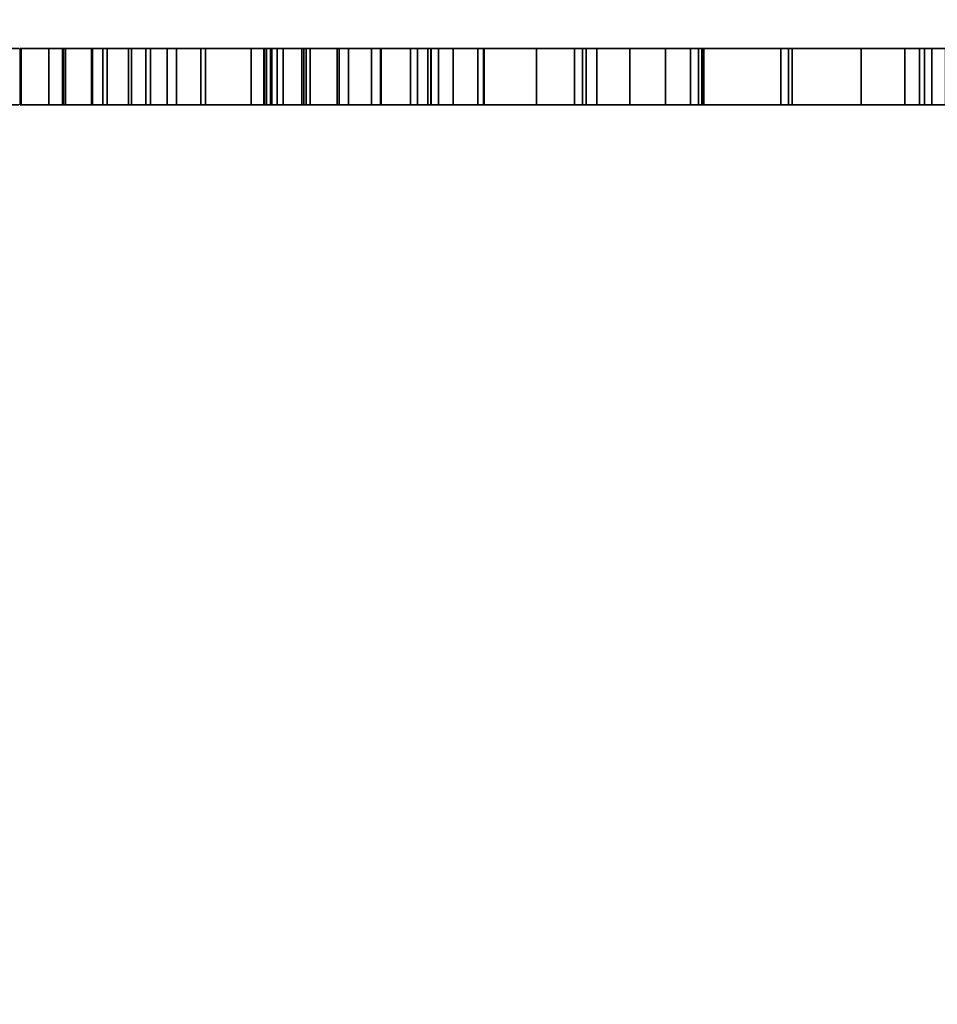
# Model space of a CAD drawing. Units: millimetres. Extents: x -1 to 780, y -845 to 712.
# Drawn here: x 637 to 647, y -77 to -66 of the extents above; entities that cross this region are included whole.
import ezdxf

# ---------------------------------------------------------------- set-up
doc = ezdxf.new("R2010")
doc.units = ezdxf.units.MM
doc.layers.add('200-EquipDoors-2D', color=7, linetype='Continuous', true_color=0x848484)
doc.layers.add('200-EquipSteel-3D', color=9, linetype='Continuous')

# ---------------------------------------------------------------- blocks, each defined once
blk = doc.blocks.new('Door Right - Single-426769-_3D_')
at = {"layer": '200-EquipSteel-3D', "transparency": 33554588}
mesh = blk.add_polyface(dxfattribs=at)
corners = [(636.112, -49.618, 850.981), (636.112, -49.618, 841.237), (633.661, -49.618, 841.237), (633.661, -49.618, 850.981), (636.53, -49.618, 837.733), (636.841, -49.618, 837.378), (634.968, -49.618, 835.79), (634.257, -49.618, 836.757), (636.154, -49.618, 838.593), (636.297, -49.618, 838.143), (633.812, -49.618, 837.872), (633.661, -49.618, 839.062), (633.661, -49.618, 840.581), (636.105, -49.618, 839.062), (636.105, -49.618, 840.581), (628.835, -49.618, 838.644), (630.115, -49.618, 836.489), (628.957, -49.618, 836.027), (628.265, -49.618, 838.436), (631.893, -49.618, 838.207), (631.116, -49.618, 837.232), (629.734, -49.618, 839.445), (630.006, -49.618, 839.988), (629.336, -49.618, 838.987), (632.394, -49.618, 839.349), (630.134, -49.618, 840.581), (632.587, -49.618, 840.581), (632.271, -49.618, 842.393), (632.574, -49.618, 841.237), (630.044, -49.618, 841.237), (629.886, -49.618, 841.798), (631.706, -49.618, 843.445), (629.598, -49.618, 842.305), (629.927, -49.618, 845.013), (630.91, -49.618, 844.335), (629.198, -49.618, 842.728), (628.708, -49.618, 843.043), (633.984, -49.618, 1060.712), (633.876, -49.618, 1060.667), (633.643, -49.618, 1060.667), (633.534, -49.618, 1060.712), (633.759, -49.618, 1060.652), (634.077, -49.618, 1060.784), (634.209, -49.618, 1061.102), (634.194, -49.618, 1060.986), (633.324, -49.618, 1060.986), (633.309, -49.618, 1061.102), (633.441, -49.618, 1060.784), (634.149, -49.618, 1060.877), (633.369, -49.618, 1060.877), (634.209, -49.618, 1071.264), (633.309, -49.618, 1071.264), (634.062, -49.618, 1072.358), (633.185, -49.618, 1072.109), (632.848, -49.618, 1072.893), (633.637, -49.618, 1073.378), (632.963, -49.618, 1074.252), (632.32, -49.618, 1073.565), (631.637, -49.618, 1074.078), (632.086, -49.618, 1074.923), (630.845, -49.618, 1074.399), (629.152, -49.618, 1074.39), (628.364, -49.618, 1074.061), (628.875, -49.618, 1075.343), (629.97, -49.618, 1075.488), (629.998, -49.618, 1074.505), (631.065, -49.618, 1075.345), (637.662, -49.618, 1067.22), (636.863, -49.618, 1067.1), (637.651, -49.618, 1068.901), (636.852, -49.618, 1069.022), (638.064, -49.618, 1070.531)]
mesh.append_faces([[corners[k] for k in face] for face in [(0, 1, 2, 3)]])
mesh.append_faces([[corners[k] for k in face] for face in [(13, 12, 14), (39, 38, 41)]], dxfattribs={"vtx0": -1})
mesh.append_faces([[corners[k] for k in face] for face in [(19, 22, 24), (37, 40, 42), (45, 44, 49), (67, 68, 69)]], dxfattribs={"vtx0": -1, "vtx1": -1})
mesh.append_faces([[corners[k] for k in face] for face in [(15, 16, 17, 18), (16, 15, 23), (47, 48, 42, 40), (49, 44, 48, 47), (52, 53, 54, 55), (55, 54, 57), (70, 71, 69, 68)]], dxfattribs={"vtx0": -1, "vtx2": -1})
mesh.append_faces([[corners[k] for k in face] for face in [(8, 9, 10, 11), (9, 4, 7, 10), (11, 12, 13, 8), (19, 20, 21, 22), (20, 16, 23, 21), (31, 27, 30, 32), (33, 34, 35, 36), (34, 31, 32, 35), (37, 38, 39, 40), (43, 44, 45, 46), (50, 43, 46, 51), (52, 50, 51, 53), (56, 55, 57, 58), (59, 56, 58, 60), (61, 62, 63, 64), (60, 65, 66, 59), (64, 66, 65, 61)]], dxfattribs={"vtx1": -1, "vtx3": -1})
mesh.append_faces([[corners[k] for k in face] for face in [(25, 26, 24, 22)]], dxfattribs={"vtx2": -1})
mesh.append_faces([[corners[k] for k in face] for face in [(4, 5, 6, 7), (27, 28, 29, 30)]], dxfattribs={"vtx3": -1})
mesh = blk.add_polyface(dxfattribs=at)
corners = [(641.415, -49.618, 843.247), (640.528, -49.618, 845.611), (641.7, -49.618, 845.766), (641.976, -49.618, 843.316), (644.504, -49.618, 845.766), (644.446, -49.618, 843.316), (640.887, -49.618, 843.044), (639.436, -49.618, 845.159), (637.779, -49.618, 843.502), (640.053, -49.618, 842.293), (639.796, -49.618, 841.789), (637.326, -49.618, 842.409), (639.67, -49.618, 841.237), (637.172, -49.618, 841.237), (640.424, -49.618, 842.72), (638.498, -49.618, 844.439), (642.631, -49.618, 838.488), (643.308, -49.618, 835.873), (642.047, -49.618, 835.706), (642.04, -49.618, 838.417), (640.785, -49.618, 835.873), (641.449, -49.618, 838.488), (639.609, -49.618, 836.36), (640.893, -49.618, 838.698), (638.6, -49.618, 837.134), (640.402, -49.618, 839.035), (637.825, -49.618, 838.144), (640.006, -49.618, 839.479), (639.581, -49.618, 840.581), (639.727, -49.618, 840.004), (637.338, -49.618, 839.32), (637.172, -49.618, 840.581), (643.372, -49.618, 1060.728), (643.263, -49.618, 1060.682), (643.145, -49.618, 1060.667), (643.466, -49.618, 1060.8), (643.372, -49.618, 1061.512), (643.145, -49.618, 1061.573), (643.263, -49.618, 1061.558), (643.451, -49.618, 1075.301), (643.497, -49.618, 1075.192), (643.059, -49.618, 1075.528), (643.379, -49.618, 1075.395), (643.059, -49.618, 1074.621), (643.451, -49.618, 1074.847), (643.379, -49.618, 1074.754), (643.285, -49.618, 1074.681), (643.512, -49.618, 1075.074), (643.176, -49.618, 1075.512), (643.285, -49.618, 1075.467), (643.176, -49.618, 1074.636), (643.598, -49.618, 1061.12), (641.301, -49.618, 1061.208), (641.535, -49.618, 1062.055), (639.654, -49.618, 1062.199), (640.097, -49.618, 1062.927), (638.312, -49.618, 1063.574), (637.361, -49.618, 1065.244), (638.926, -49.618, 1064.134), (638.097, -49.618, 1065.596), (636.863, -49.618, 1067.1), (637.662, -49.618, 1067.22), (639.586, -49.618, 1073.956), (641.454, -49.618, 1074.117), (640.029, -49.618, 1073.226), (638.259, -49.618, 1072.565), (641.221, -49.618, 1074.965), (638.064, -49.618, 1070.531), (636.852, -49.618, 1069.022), (637.328, -49.618, 1070.884), (638.874, -49.618, 1072.004)]
mesh.append_faces([[corners[k] for k in face] for face in [(36, 37, 38)]], dxfattribs={"vtx0": -1})
mesh.append_faces([[corners[k] for k in face] for face in [(58, 57, 59), (70, 65, 64)]], dxfattribs={"vtx0": -1, "vtx1": -1})
mesh.append_faces([[corners[k] for k in face] for face in [(51, 34, 37)]], dxfattribs={"vtx0": -1, "vtx1": -1, "vtx2": -1})
mesh.append_faces([[corners[k] for k in face] for face in [(0, 1, 2, 3), (4, 5, 3, 2), (1, 0, 6, 7), (8, 9, 10, 11), (7, 6, 14, 15), (15, 14, 9, 8), (16, 17, 18, 19), (20, 21, 19, 18), (21, 20, 22, 23), (52, 53, 37, 34), (54, 55, 53, 52), (55, 54, 56), (60, 61, 59, 57), (62, 63, 64, 65), (63, 62, 66), (67, 68, 69)]], dxfattribs={"vtx0": -1, "vtx2": -1})
mesh.append_faces([[corners[k] for k in face] for face in [(41, 40, 47, 43)]], dxfattribs={"vtx0": -1, "vtx2": -1, "vtx3": -1})
mesh.append_faces([[corners[k] for k in face] for face in [(43, 44, 45, 46)]], dxfattribs={"vtx0": -1, "vtx3": -1})
mesh.append_faces([[corners[k] for k in face] for face in [(28, 29, 30, 31), (50, 43, 46)]], dxfattribs={"vtx1": -1})
mesh.append_faces([[corners[k] for k in face] for face in [(39, 40, 41, 42)]], dxfattribs={"vtx1": -1, "vtx2": -1})
mesh.append_faces([[corners[k] for k in face] for face in [(22, 24, 25, 23), (24, 26, 27, 25), (29, 27, 26, 30), (56, 57, 58, 55), (66, 41, 43, 63), (69, 65, 70, 67)]], dxfattribs={"vtx1": -1, "vtx3": -1})
mesh.append_faces([[corners[k] for k in face] for face in [(12, 13, 11, 10), (32, 33, 34, 35)]], dxfattribs={"vtx2": -1})
mesh.append_faces([[corners[k] for k in face] for face in [(41, 48, 49, 42)]], dxfattribs={"vtx3": -1})
mesh = blk.add_polyface(dxfattribs=at)
corners = [(643.145, -50.248, 1060.667), (641.301, -50.248, 1061.208), (639.654, -50.248, 1062.199), (638.312, -50.248, 1063.574), (637.361, -50.248, 1065.244), (636.863, -50.248, 1067.1), (636.852, -50.248, 1069.022), (637.328, -50.248, 1070.884), (638.259, -50.248, 1072.565), (639.586, -50.248, 1073.956), (641.221, -50.248, 1074.965), (643.059, -50.248, 1075.528), (643.059, -49.618, 1075.528), (641.221, -49.618, 1074.965), (639.586, -49.618, 1073.956), (638.259, -49.618, 1072.565), (637.328, -49.618, 1070.884), (636.852, -49.618, 1069.022), (636.863, -49.618, 1067.1), (637.361, -49.618, 1065.244), (638.312, -49.618, 1063.574), (639.654, -49.618, 1062.199), (641.301, -49.618, 1061.208), (643.145, -49.618, 1060.667)]
mesh.append_faces([[corners[k] for k in face] for face in [(12, 13, 10, 11)]], dxfattribs={"vtx1": -1})
mesh.append_faces([[corners[k] for k in face] for face in [(13, 14, 9, 10), (15, 16, 7, 8), (14, 15, 8, 9), (16, 17, 6, 7), (5, 6, 17, 18), (18, 19, 4, 5), (19, 20, 3, 4), (21, 22, 1, 2), (20, 21, 2, 3)]], dxfattribs={"vtx1": -1, "vtx3": -1})
mesh.append_faces([[corners[k] for k in face] for face in [(22, 23, 0, 1)]], dxfattribs={"vtx3": -1})
mesh = blk.add_polyface(dxfattribs=at)
corners = [(637.172, -50.248, 841.237), (637.326, -50.248, 842.409), (637.779, -50.248, 843.502), (638.498, -50.248, 844.439), (639.436, -50.248, 845.159), (640.528, -50.248, 845.611), (641.7, -50.248, 845.766), (641.7, -49.618, 845.766), (640.528, -49.618, 845.611), (639.436, -49.618, 845.159), (638.498, -49.618, 844.439), (637.779, -49.618, 843.502), (637.326, -49.618, 842.409), (637.172, -49.618, 841.237)]
mesh.append_faces([[corners[k] for k in face] for face in [(7, 8, 5, 6)]], dxfattribs={"vtx1": -1})
mesh.append_faces([[corners[k] for k in face] for face in [(8, 9, 4, 5), (3, 4, 9, 10), (11, 12, 1, 2), (2, 3, 10, 11)]], dxfattribs={"vtx1": -1, "vtx3": -1})
mesh.append_faces([[corners[k] for k in face] for face in [(12, 13, 0, 1)]], dxfattribs={"vtx3": -1})
mesh = blk.add_polyface(dxfattribs=at)
corners = [(637.172, -50.248, 841.237), (637.172, -49.618, 841.237), (639.67, -49.618, 841.237), (639.67, -50.248, 841.237)]
mesh.append_faces([[corners[k] for k in face] for face in [(0, 1, 2, 3)]])
mesh = blk.add_polyface(dxfattribs=at)
corners = [(639.581, -50.248, 840.581), (639.581, -49.618, 840.581), (637.172, -49.618, 840.581), (637.172, -50.248, 840.581)]
mesh.append_faces([[corners[k] for k in face] for face in [(0, 1, 2, 3)]])
mesh = blk.add_polyface(dxfattribs=at)
corners = [(646.921, -50.248, 840.581), (646.755, -50.248, 839.32), (646.268, -50.248, 838.144), (645.494, -50.248, 837.134), (644.484, -50.248, 836.36), (643.308, -50.248, 835.873), (642.047, -50.248, 835.706), (640.785, -50.248, 835.873), (639.609, -50.248, 836.36), (638.6, -50.248, 837.134), (637.825, -50.248, 838.144), (637.338, -50.248, 839.32), (637.172, -50.248, 840.581), (637.172, -49.618, 840.581), (637.338, -49.618, 839.32), (637.825, -49.618, 838.144), (638.6, -49.618, 837.134), (639.609, -49.618, 836.36), (640.785, -49.618, 835.873), (642.047, -49.618, 835.706), (643.308, -49.618, 835.873), (644.484, -49.618, 836.36), (645.494, -49.618, 837.134), (646.268, -49.618, 838.144), (646.755, -49.618, 839.32), (646.921, -49.618, 840.581)]
mesh.append_faces([[corners[k] for k in face] for face in [(13, 14, 11, 12)]], dxfattribs={"vtx1": -1})
mesh.append_faces([[corners[k] for k in face] for face in [(14, 15, 10, 11), (16, 17, 8, 9), (15, 16, 9, 10), (17, 18, 7, 8), (6, 7, 18, 19), (20, 21, 4, 5), (21, 22, 3, 4), (23, 24, 1, 2), (22, 23, 2, 3), (19, 20, 5, 6)]], dxfattribs={"vtx1": -1, "vtx3": -1})
mesh.append_faces([[corners[k] for k in face] for face in [(24, 25, 0, 1)]], dxfattribs={"vtx3": -1})
mesh = blk.add_polyface(dxfattribs=at)
corners = [(643.059, -50.248, 1074.621), (641.454, -50.248, 1074.117), (640.029, -50.248, 1073.226), (638.874, -50.248, 1072.004), (638.064, -50.248, 1070.531), (637.651, -50.248, 1068.901), (637.662, -50.248, 1067.22), (638.097, -50.248, 1065.596), (638.926, -50.248, 1064.134), (640.097, -50.248, 1062.927), (641.535, -50.248, 1062.055), (643.145, -50.248, 1061.573), (643.145, -49.618, 1061.573), (641.535, -49.618, 1062.055), (640.097, -49.618, 1062.927), (638.926, -49.618, 1064.134), (638.097, -49.618, 1065.596), (637.662, -49.618, 1067.22), (637.651, -49.618, 1068.901), (638.064, -49.618, 1070.531), (638.874, -49.618, 1072.004), (640.029, -49.618, 1073.226), (641.454, -49.618, 1074.117), (643.059, -49.618, 1074.621)]
mesh.append_faces([[corners[k] for k in face] for face in [(0, 1, 22, 23)]], dxfattribs={"vtx1": -1})
mesh.append_faces([[corners[k] for k in face] for face in [(9, 10, 13, 14), (6, 7, 16, 17), (7, 8, 15, 16), (8, 9, 14, 15), (5, 6, 17, 18), (3, 4, 19, 20), (4, 5, 18, 19), (1, 2, 21, 22), (2, 3, 20, 21)]], dxfattribs={"vtx1": -1, "vtx3": -1})
mesh.append_faces([[corners[k] for k in face] for face in [(10, 11, 12, 13)]], dxfattribs={"vtx3": -1})
mesh = blk.add_polyface(dxfattribs=at)
corners = [(639.581, -50.248, 840.581), (639.727, -50.248, 840.004), (640.006, -50.248, 839.479), (640.402, -50.248, 839.035), (640.893, -50.248, 838.698), (641.449, -50.248, 838.488), (642.04, -50.248, 838.417), (642.631, -50.248, 838.488), (643.188, -50.248, 838.698), (643.678, -50.248, 839.035), (644.075, -50.248, 839.479), (644.354, -50.248, 840.004), (644.5, -50.248, 840.581), (644.5, -49.618, 840.581), (644.354, -49.618, 840.004), (644.075, -49.618, 839.479), (643.678, -49.618, 839.035), (643.188, -49.618, 838.698), (642.631, -49.618, 838.488), (642.04, -49.618, 838.417), (641.449, -49.618, 838.488), (640.893, -49.618, 838.698), (640.402, -49.618, 839.035), (640.006, -49.618, 839.479), (639.727, -49.618, 840.004), (639.581, -49.618, 840.581)]
mesh.append_faces([[corners[k] for k in face] for face in [(0, 1, 24, 25)]], dxfattribs={"vtx1": -1})
mesh.append_faces([[corners[k] for k in face] for face in [(10, 11, 14, 15), (7, 8, 17, 18), (8, 9, 16, 17), (9, 10, 15, 16), (18, 19, 6, 7), (3, 4, 21, 22), (4, 5, 20, 21), (1, 2, 23, 24), (2, 3, 22, 23), (19, 20, 5, 6)]], dxfattribs={"vtx1": -1, "vtx3": -1})
mesh.append_faces([[corners[k] for k in face] for face in [(11, 12, 13, 14)]], dxfattribs={"vtx3": -1})
mesh = blk.add_polyface(dxfattribs=at)
corners = [(641.976, -50.248, 843.316), (641.415, -50.248, 843.247), (640.887, -50.248, 843.044), (640.424, -50.248, 842.72), (640.053, -50.248, 842.293), (639.796, -50.248, 841.789), (639.67, -50.248, 841.237), (639.67, -49.618, 841.237), (639.796, -49.618, 841.789), (640.053, -49.618, 842.293), (640.424, -49.618, 842.72), (640.887, -49.618, 843.044), (641.415, -49.618, 843.247), (641.976, -49.618, 843.316)]
mesh.append_faces([[corners[k] for k in face] for face in [(0, 1, 12, 13)]], dxfattribs={"vtx1": -1})
mesh.append_faces([[corners[k] for k in face] for face in [(4, 5, 8, 9), (9, 10, 3, 4), (1, 2, 11, 12), (10, 11, 2, 3)]], dxfattribs={"vtx1": -1, "vtx3": -1})
mesh.append_faces([[corners[k] for k in face] for face in [(5, 6, 7, 8)]], dxfattribs={"vtx3": -1})
mesh = blk.add_polyface(dxfattribs=at)
corners = [(644.504, -50.248, 845.766), (644.504, -49.618, 845.766), (641.7, -49.618, 845.766), (641.7, -50.248, 845.766)]
mesh.append_faces([[corners[k] for k in face] for face in [(0, 1, 2, 3)]])
mesh = blk.add_polyface(dxfattribs=at)
corners = [(641.976, -50.248, 843.316), (641.976, -49.618, 843.316), (644.446, -49.618, 843.316), (644.446, -50.248, 843.316)]
mesh.append_faces([[corners[k] for k in face] for face in [(0, 1, 2, 3)]])
mesh = blk.add_polyface(dxfattribs=at)
corners = [(646.921, -49.618, 841.237), (644.446, -49.618, 841.237), (644.446, -49.618, 843.316), (644.504, -49.618, 845.766), (644.504, -49.618, 850.97), (646.921, -49.618, 850.97), (648.453, -49.618, 850.981), (650.906, -49.618, 850.981), (650.899, -49.618, 841.237), (648.453, -49.618, 841.237), (644.075, -49.618, 839.479), (646.268, -49.618, 838.144), (645.494, -49.618, 837.134), (643.678, -49.618, 839.035), (644.484, -49.618, 836.36), (643.188, -49.618, 838.698), (643.308, -49.618, 835.873), (642.631, -49.618, 838.488), (644.5, -49.618, 840.581), (646.921, -49.618, 840.581), (646.755, -49.618, 839.32), (644.354, -49.618, 840.004), (648.453, -49.618, 839.062), (648.453, -49.618, 840.581), (650.899, -49.618, 840.581), (650.899, -49.618, 839.062), (643.145, -49.618, 1060.667), (643.598, -49.618, 1061.12), (643.583, -49.618, 1061.003), (643.538, -49.618, 1060.894), (643.145, -49.618, 1061.573), (643.372, -49.618, 1061.512), (643.466, -49.618, 1061.44), (643.538, -49.618, 1061.347), (643.583, -49.618, 1061.237), (643.466, -49.618, 1060.8), (643.497, -49.618, 1074.957), (643.451, -49.618, 1074.847), (643.059, -49.618, 1074.621), (643.512, -49.618, 1075.074), (645.366, -49.618, 1061.573), (646.977, -49.618, 1062.055), (647.211, -49.618, 1061.208), (645.366, -49.618, 1060.667), (648.858, -49.618, 1062.199), (648.414, -49.618, 1062.927), (649.585, -49.618, 1064.134), (650.2, -49.618, 1063.574), (650.253, -49.618, 1072.565), (649.638, -49.618, 1072.004), (648.483, -49.618, 1073.226), (647.057, -49.618, 1074.117), (648.926, -49.618, 1073.956), (647.291, -49.618, 1074.965), (645.453, -49.618, 1074.621), (645.453, -49.618, 1075.528), (645, -49.618, 1075.074), (645.015, -49.618, 1075.192), (645.249, -49.618, 1060.682), (645.14, -49.618, 1060.728), (645.046, -49.618, 1060.8), (645.046, -49.618, 1061.44), (645.14, -49.618, 1061.512), (645.249, -49.618, 1061.558), (644.929, -49.618, 1061.237), (644.974, -49.618, 1061.347), (644.974, -49.618, 1060.894), (644.929, -49.618, 1061.003), (644.913, -49.618, 1061.12), (645.226, -49.618, 1074.681), (645.133, -49.618, 1074.754), (645.336, -49.618, 1074.636), (645.226, -49.618, 1075.467), (645.336, -49.618, 1075.512), (645.133, -49.618, 1075.395), (645.06, -49.618, 1074.847), (645.015, -49.618, 1074.957), (645.06, -49.618, 1075.301)]
mesh.append_faces([[corners[k] for k in face] for face in [(6, 7, 8, 9)]])
mesh.append_faces([[corners[k] for k in face] for face in [(40, 61, 62, 63)]], dxfattribs={"vtx0": -1})
mesh.append_faces([[corners[k] for k in face] for face in [(52, 51, 53), (75, 54, 70)]], dxfattribs={"vtx0": -1, "vtx1": -1})
mesh.append_faces([[corners[k] for k in face] for face in [(55, 54, 56, 57)]], dxfattribs={"vtx0": -1, "vtx1": -1, "vtx3": -1})
mesh.append_faces([[corners[k] for k in face] for face in [(10, 11, 12, 13), (13, 12, 14, 15), (15, 14, 16, 17), (21, 20, 11, 10), (26, 29, 35), (48, 49, 50), (54, 55, 53, 51)]], dxfattribs={"vtx0": -1, "vtx2": -1})
mesh.append_faces([[corners[k] for k in face] for face in [(26, 27, 28, 29), (30, 31, 32, 33), (40, 64, 65, 61), (43, 66, 67, 68), (54, 75, 76, 56)]], dxfattribs={"vtx0": -1, "vtx3": -1})
mesh.append_faces([[corners[k] for k in face] for face in [(69, 70, 54, 71)]], dxfattribs={"vtx1": -1})
mesh.append_faces([[corners[k] for k in face] for face in [(34, 27, 30, 33), (36, 37, 38, 39), (60, 66, 43), (77, 74, 55, 57)]], dxfattribs={"vtx1": -1, "vtx2": -1})
mesh.append_faces([[corners[k] for k in face] for face in [(68, 64, 40, 43)]], dxfattribs={"vtx1": -1, "vtx2": -1, "vtx3": -1})
mesh.append_faces([[corners[k] for k in face] for face in [(40, 41, 42, 43), (44, 42, 41, 45), (45, 46, 47, 44), (50, 51, 52, 48)]], dxfattribs={"vtx1": -1, "vtx3": -1})
mesh.append_faces([[corners[k] for k in face] for face in [(18, 19, 20, 21), (72, 73, 55, 74)]], dxfattribs={"vtx2": -1})
mesh.append_faces([[corners[k] for k in face] for face in [(0, 1, 2, 3)]], dxfattribs={"vtx2": -1, "vtx3": -1})
mesh.append_faces([[corners[k] for k in face] for face in [(3, 4, 5, 0), (22, 23, 24, 25), (43, 58, 59, 60)]], dxfattribs={"vtx3": -1})
mesh = blk.add_polyface(dxfattribs=at)
corners = [(644.446, -50.248, 841.237), (644.446, -49.618, 841.237), (646.921, -49.618, 841.237), (646.921, -50.248, 841.237)]
mesh.append_faces([[corners[k] for k in face] for face in [(0, 1, 2, 3)]])
mesh = blk.add_polyface(dxfattribs=at)
corners = [(646.921, -50.248, 840.581), (646.921, -49.618, 840.581), (644.5, -49.618, 840.581), (644.5, -50.248, 840.581)]
mesh.append_faces([[corners[k] for k in face] for face in [(0, 1, 2, 3)]])
mesh = blk.add_polyface(dxfattribs=at)
corners = [(646.921, -50.248, 850.97), (646.921, -49.618, 850.97), (644.504, -49.618, 850.97), (644.504, -50.248, 850.97)]
mesh.append_faces([[corners[k] for k in face] for face in [(0, 1, 2, 3)]])
mesh = blk.add_polyface(dxfattribs=at)
corners = [(644.504, -50.248, 850.97), (644.504, -49.618, 850.97), (644.504, -49.618, 845.766), (644.504, -50.248, 845.766)]
mesh.append_faces([[corners[k] for k in face] for face in [(0, 1, 2, 3)]])
mesh = blk.add_polyface(dxfattribs=at)
corners = [(645.366, -50.248, 1061.573), (646.977, -50.248, 1062.055), (648.414, -50.248, 1062.927), (649.585, -50.248, 1064.134), (650.415, -50.248, 1065.596), (650.849, -50.248, 1067.22), (650.861, -50.248, 1068.901), (650.448, -50.248, 1070.531), (649.638, -50.248, 1072.004), (648.483, -50.248, 1073.226), (647.057, -50.248, 1074.117), (645.453, -50.248, 1074.621), (645.453, -49.618, 1074.621), (647.057, -49.618, 1074.117), (648.483, -49.618, 1073.226), (649.638, -49.618, 1072.004), (650.448, -49.618, 1070.531), (650.861, -49.618, 1068.901), (650.849, -49.618, 1067.22), (650.415, -49.618, 1065.596), (649.585, -49.618, 1064.134), (648.414, -49.618, 1062.927), (646.977, -49.618, 1062.055), (645.366, -49.618, 1061.573)]
mesh.append_faces([[corners[k] for k in face] for face in [(0, 1, 22, 23)]], dxfattribs={"vtx1": -1})
mesh.append_faces([[corners[k] for k in face] for face in [(9, 10, 13, 14), (6, 7, 16, 17), (7, 8, 15, 16), (8, 9, 14, 15), (5, 6, 17, 18), (3, 4, 19, 20), (4, 5, 18, 19), (1, 2, 21, 22), (2, 3, 20, 21)]], dxfattribs={"vtx1": -1, "vtx3": -1})
mesh.append_faces([[corners[k] for k in face] for face in [(10, 11, 12, 13)]], dxfattribs={"vtx3": -1})
mesh = blk.add_polyface(dxfattribs=at)
corners = [(645.453, -50.248, 1075.528), (647.291, -50.248, 1074.965), (648.926, -50.248, 1073.956), (650.253, -50.248, 1072.565), (651.184, -50.248, 1070.884), (651.66, -50.248, 1069.022), (651.649, -50.248, 1067.1), (651.151, -50.248, 1065.244), (650.2, -50.248, 1063.574), (648.858, -50.248, 1062.199), (647.211, -50.248, 1061.208), (645.366, -50.248, 1060.667), (645.366, -49.618, 1060.667), (647.211, -49.618, 1061.208), (648.858, -49.618, 1062.199), (650.2, -49.618, 1063.574), (651.151, -49.618, 1065.244), (651.649, -49.618, 1067.1), (651.66, -49.618, 1069.022), (651.184, -49.618, 1070.884), (650.253, -49.618, 1072.565), (648.926, -49.618, 1073.956), (647.291, -49.618, 1074.965), (645.453, -49.618, 1075.528)]
mesh.append_faces([[corners[k] for k in face] for face in [(12, 13, 10, 11)]], dxfattribs={"vtx1": -1})
mesh.append_faces([[corners[k] for k in face] for face in [(13, 14, 9, 10), (15, 16, 7, 8), (14, 15, 8, 9), (16, 17, 6, 7), (5, 6, 17, 18), (18, 19, 4, 5), (19, 20, 3, 4), (21, 22, 1, 2), (20, 21, 2, 3)]], dxfattribs={"vtx1": -1, "vtx3": -1})
mesh.append_faces([[corners[k] for k in face] for face in [(22, 23, 0, 1)]], dxfattribs={"vtx3": -1})
mesh = blk.add_polyface(dxfattribs=at)
corners = [(646.921, -50.248, 841.237), (646.921, -49.618, 841.237), (646.921, -49.618, 850.97), (646.921, -50.248, 850.97)]
mesh.append_faces([[corners[k] for k in face] for face in [(0, 1, 2, 3)]])
mesh = blk.add_polyface(dxfattribs=at)
corners = [(633.661, -50.248, 850.981), (633.661, -50.248, 841.237), (636.112, -50.248, 841.237), (636.112, -50.248, 850.981), (639.581, -50.248, 840.581), (637.172, -50.248, 840.581), (637.338, -50.248, 839.32), (639.727, -50.248, 840.004), (633.812, -50.248, 837.872), (634.257, -50.248, 836.757), (636.297, -50.248, 838.143), (636.154, -50.248, 838.593), (633.661, -50.248, 839.062), (636.105, -50.248, 839.062), (633.661, -50.248, 840.581), (636.105, -50.248, 840.581), (634.968, -50.248, 835.79), (636.53, -50.248, 837.733), (636.841, -50.248, 837.378), (631.116, -50.248, 837.232), (631.893, -50.248, 838.207), (629.734, -50.248, 839.445), (629.336, -50.248, 838.987), (630.006, -50.248, 839.988), (632.394, -50.248, 839.349), (630.134, -50.248, 840.581), (632.587, -50.248, 840.581), (631.706, -50.248, 843.445), (629.598, -50.248, 842.305), (629.886, -50.248, 841.798), (632.271, -50.248, 842.393), (630.044, -50.248, 841.237), (632.574, -50.248, 841.237), (630.91, -50.248, 844.335), (629.927, -50.248, 845.013), (629.198, -50.248, 842.728), (634.209, -50.248, 1061.102), (633.309, -50.248, 1061.102), (633.324, -50.248, 1060.986), (634.194, -50.248, 1060.986), (633.984, -50.248, 1060.712), (633.534, -50.248, 1060.712), (633.643, -50.248, 1060.667), (633.876, -50.248, 1060.667), (633.759, -50.248, 1060.652), (634.077, -50.248, 1060.784), (633.441, -50.248, 1060.784), (634.149, -50.248, 1060.877), (633.369, -50.248, 1060.877), (634.209, -50.248, 1071.264), (633.309, -50.248, 1071.264), (631.065, -50.248, 1075.345), (629.97, -50.248, 1075.488), (629.998, -50.248, 1074.505), (630.845, -50.248, 1074.399), (632.848, -50.248, 1072.893), (633.185, -50.248, 1072.109), (634.062, -50.248, 1072.358), (633.637, -50.248, 1073.378), (632.086, -50.248, 1074.923), (631.637, -50.248, 1074.078), (632.963, -50.248, 1074.252), (632.32, -50.248, 1073.565), (638.926, -50.248, 1064.134), (638.097, -50.248, 1065.596), (637.361, -50.248, 1065.244), (638.312, -50.248, 1063.574), (637.662, -50.248, 1067.22), (636.863, -50.248, 1067.1), (637.651, -50.248, 1068.901), (638.064, -50.248, 1070.531), (636.852, -50.248, 1069.022), (637.328, -50.248, 1070.884), (638.874, -50.248, 1072.004), (638.259, -50.248, 1072.565)]
mesh.append_faces([[corners[k] for k in face] for face in [(0, 1, 2, 3)]])
mesh.append_faces([[corners[k] for k in face] for face in [(43, 42, 44)]], dxfattribs={"vtx0": -1})
mesh.append_faces([[corners[k] for k in face] for face in [(71, 70, 72)]], dxfattribs={"vtx0": -1, "vtx1": -1})
mesh.append_faces([[corners[k] for k in face] for face in [(27, 28, 29, 30), (28, 27, 33), (36, 37, 38, 39), (40, 41, 42, 43), (41, 40, 45, 46), (47, 48, 46, 45), (48, 47, 39, 38), (37, 36, 49, 50), (50, 49, 57, 56), (68, 67, 69), (73, 74, 72, 70)]], dxfattribs={"vtx0": -1, "vtx2": -1})
mesh.append_faces([[corners[k] for k in face] for face in [(14, 12, 13, 15), (18, 17, 16), (25, 23, 24, 26)]], dxfattribs={"vtx1": -1})
mesh.append_faces([[corners[k] for k in face] for face in [(8, 9, 10, 11), (12, 8, 11, 13), (9, 16, 17, 10), (19, 20, 21, 22), (23, 21, 20, 24), (33, 34, 35, 28), (51, 52, 53, 54), (55, 56, 57, 58), (59, 51, 54, 60), (61, 59, 60, 62), (58, 61, 62, 55), (63, 64, 65, 66), (64, 67, 68, 65), (69, 70, 71, 68)]], dxfattribs={"vtx1": -1, "vtx3": -1})
mesh.append_faces([[corners[k] for k in face] for face in [(4, 5, 6, 7), (31, 32, 30, 29)]], dxfattribs={"vtx2": -1})
mesh = blk.add_polyface(dxfattribs=at)
corners = [(637.326, -50.248, 842.409), (637.172, -50.248, 841.237), (639.67, -50.248, 841.237), (639.796, -50.248, 841.789), (637.779, -50.248, 843.502), (640.053, -50.248, 842.293), (638.498, -50.248, 844.439), (640.424, -50.248, 842.72), (640.887, -50.248, 843.044), (640.528, -50.248, 845.611), (639.436, -50.248, 845.159), (641.7, -50.248, 845.766), (641.415, -50.248, 843.247), (641.976, -50.248, 843.316), (644.504, -50.248, 845.766), (644.446, -50.248, 843.316), (640.006, -50.248, 839.479), (637.825, -50.248, 838.144), (638.6, -50.248, 837.134), (640.402, -50.248, 839.035), (639.609, -50.248, 836.36), (640.893, -50.248, 838.698), (642.04, -50.248, 838.417), (641.449, -50.248, 838.488), (640.785, -50.248, 835.873), (642.047, -50.248, 835.706), (639.727, -50.248, 840.004), (637.338, -50.248, 839.32), (642.631, -50.248, 838.488), (643.308, -50.248, 835.873), (643.188, -50.248, 838.698), (643.145, -50.248, 1061.573), (641.535, -50.248, 1062.055), (641.301, -50.248, 1061.208), (643.145, -50.248, 1060.667), (639.654, -50.248, 1062.199), (640.097, -50.248, 1062.927), (638.926, -50.248, 1064.134), (638.312, -50.248, 1063.574), (638.259, -50.248, 1072.565), (638.874, -50.248, 1072.004), (640.029, -50.248, 1073.226), (641.454, -50.248, 1074.117), (639.586, -50.248, 1073.956), (641.221, -50.248, 1074.965), (643.059, -50.248, 1074.621), (643.059, -50.248, 1075.528), (643.512, -50.248, 1075.074), (643.497, -50.248, 1075.192), (643.263, -50.248, 1060.682), (643.372, -50.248, 1060.728), (643.466, -50.248, 1060.8), (643.466, -50.248, 1061.44), (643.372, -50.248, 1061.512), (643.263, -50.248, 1061.558), (643.583, -50.248, 1061.237), (643.538, -50.248, 1061.347), (643.538, -50.248, 1060.894), (643.583, -50.248, 1061.003), (643.598, -50.248, 1061.12), (643.285, -50.248, 1074.681), (643.379, -50.248, 1074.754), (643.176, -50.248, 1074.636), (643.285, -50.248, 1075.467), (643.176, -50.248, 1075.512), (643.379, -50.248, 1075.395), (643.451, -50.248, 1074.847), (643.497, -50.248, 1074.957), (643.451, -50.248, 1075.301)]
mesh.append_faces([[corners[k] for k in face] for face in [(31, 52, 53, 54)]], dxfattribs={"vtx0": -1})
mesh.append_faces([[corners[k] for k in face] for face in [(12, 9, 8), (43, 42, 44), (57, 34, 51)]], dxfattribs={"vtx0": -1, "vtx1": -1})
mesh.append_faces([[corners[k] for k in face] for face in [(46, 45, 47, 48)]], dxfattribs={"vtx0": -1, "vtx1": -1, "vtx3": -1})
mesh.append_faces([[corners[k] for k in face] for face in [(8, 9, 10, 7), (7, 10, 6), (16, 17, 18, 19), (19, 18, 20, 21), (26, 27, 17, 16), (28, 25, 29, 30), (25, 28, 22), (39, 40, 41), (45, 46, 44, 42), (45, 61, 66)]], dxfattribs={"vtx0": -1, "vtx2": -1})
mesh.append_faces([[corners[k] for k in face] for face in [(31, 55, 56, 52), (34, 57, 58, 59), (45, 66, 67, 47)]], dxfattribs={"vtx0": -1, "vtx3": -1})
mesh.append_faces([[corners[k] for k in face] for face in [(60, 61, 45, 62)]], dxfattribs={"vtx1": -1})
mesh.append_faces([[corners[k] for k in face] for face in [(68, 65, 46, 48)]], dxfattribs={"vtx1": -1, "vtx2": -1})
mesh.append_faces([[corners[k] for k in face] for face in [(59, 55, 31, 34)]], dxfattribs={"vtx1": -1, "vtx2": -1, "vtx3": -1})
mesh.append_faces([[corners[k] for k in face] for face in [(4, 0, 3, 5), (6, 4, 5, 7), (11, 9, 12, 13), (14, 11, 13, 15), (22, 23, 24, 25), (20, 24, 23, 21), (31, 32, 33, 34), (35, 33, 32, 36), (36, 37, 38, 35), (41, 42, 43, 39)]], dxfattribs={"vtx1": -1, "vtx3": -1})
mesh.append_faces([[corners[k] for k in face] for face in [(63, 64, 46, 65)]], dxfattribs={"vtx2": -1})
mesh.append_faces([[corners[k] for k in face] for face in [(0, 1, 2, 3), (34, 49, 50, 51)]], dxfattribs={"vtx3": -1})
mesh = blk.add_polyface(dxfattribs=at)
corners = [(644.446, -50.248, 843.316), (644.446, -50.248, 841.237), (646.921, -50.248, 841.237), (644.504, -50.248, 845.766), (646.921, -50.248, 850.97), (644.504, -50.248, 850.97), (648.453, -50.248, 850.981), (648.453, -50.248, 841.237), (650.899, -50.248, 841.237), (650.906, -50.248, 850.981), (643.678, -50.248, 839.035), (644.484, -50.248, 836.36), (645.494, -50.248, 837.134), (644.075, -50.248, 839.479), (643.188, -50.248, 838.698), (643.308, -50.248, 835.873), (646.268, -50.248, 838.144), (644.354, -50.248, 840.004), (644.5, -50.248, 840.581), (646.755, -50.248, 839.32), (646.921, -50.248, 840.581), (648.605, -50.248, 837.872), (649.051, -50.248, 836.757), (651.091, -50.248, 838.144), (650.948, -50.248, 838.593), (648.453, -50.248, 839.062), (650.899, -50.248, 839.062), (650.899, -50.248, 840.581), (648.453, -50.248, 840.581), (649.762, -50.248, 835.79), (651.323, -50.248, 837.733), (645.366, -50.248, 1060.667), (644.913, -50.248, 1061.12), (644.929, -50.248, 1061.003), (644.974, -50.248, 1060.894), (645.366, -50.248, 1061.573), (645.14, -50.248, 1061.512), (645.046, -50.248, 1061.44), (644.974, -50.248, 1061.347), (644.929, -50.248, 1061.237), (645.14, -50.248, 1060.728), (645.249, -50.248, 1060.682), (645.046, -50.248, 1060.8), (645.249, -50.248, 1061.558), (645.015, -50.248, 1074.957), (645.06, -50.248, 1074.847), (645.453, -50.248, 1074.621), (645, -50.248, 1075.074), (645.453, -50.248, 1075.528), (645.133, -50.248, 1075.395), (645.06, -50.248, 1075.301), (645.015, -50.248, 1075.192), (645.133, -50.248, 1074.754), (645.226, -50.248, 1074.681), (645.336, -50.248, 1075.512), (645.226, -50.248, 1075.467), (645.336, -50.248, 1074.636), (647.211, -50.248, 1061.208), (646.977, -50.248, 1062.055), (648.858, -50.248, 1062.199), (648.414, -50.248, 1062.927), (650.2, -50.248, 1063.574), (651.151, -50.248, 1065.244), (649.585, -50.248, 1064.134), (648.926, -50.248, 1073.956), (647.057, -50.248, 1074.117), (648.483, -50.248, 1073.226), (650.253, -50.248, 1072.565), (647.291, -50.248, 1074.965), (649.638, -50.248, 1072.004)]
mesh.append_faces([[corners[k] for k in face] for face in [(6, 7, 8, 9)]])
mesh.append_faces([[corners[k] for k in face] for face in [(36, 35, 43)]], dxfattribs={"vtx0": -1})
mesh.append_faces([[corners[k] for k in face] for face in [(69, 67, 66)]], dxfattribs={"vtx0": -1, "vtx1": -1})
mesh.append_faces([[corners[k] for k in face] for face in [(32, 31, 35)]], dxfattribs={"vtx0": -1, "vtx1": -1, "vtx2": -1})
mesh.append_faces([[corners[k] for k in face] for face in [(10, 11, 12, 13), (14, 15, 11, 10), (13, 12, 16, 17), (17, 16, 19), (31, 34, 42), (57, 58, 35, 31), (59, 60, 58, 57), (60, 59, 61), (64, 65, 66, 67), (65, 64, 68)]], dxfattribs={"vtx0": -1, "vtx2": -1})
mesh.append_faces([[corners[k] for k in face] for face in [(48, 51, 47, 46)]], dxfattribs={"vtx0": -1, "vtx2": -1, "vtx3": -1})
mesh.append_faces([[corners[k] for k in face] for face in [(31, 32, 33, 34), (35, 36, 37, 38), (48, 49, 50, 51), (46, 45, 52, 53)]], dxfattribs={"vtx0": -1, "vtx3": -1})
mesh.append_faces([[corners[k] for k in face] for face in [(18, 17, 19, 20), (56, 46, 53)]], dxfattribs={"vtx1": -1})
mesh.append_faces([[corners[k] for k in face] for face in [(39, 32, 35, 38), (44, 45, 46, 47)]], dxfattribs={"vtx1": -1, "vtx2": -1})
mesh.append_faces([[corners[k] for k in face] for face in [(21, 22, 23, 24), (25, 21, 24, 26), (22, 29, 30, 23), (61, 62, 63, 60), (68, 48, 46, 65)]], dxfattribs={"vtx1": -1, "vtx3": -1})
mesh.append_faces([[corners[k] for k in face] for face in [(4, 5, 3, 2), (27, 28, 25, 26), (40, 41, 31, 42)]], dxfattribs={"vtx2": -1})
mesh.append_faces([[corners[k] for k in face] for face in [(0, 1, 2, 3)]], dxfattribs={"vtx2": -1, "vtx3": -1})
mesh.append_faces([[corners[k] for k in face] for face in [(48, 54, 55, 49)]], dxfattribs={"vtx3": -1})

msp = doc.modelspace()

# ---------------------------------------------------------------- linework, layer by layer
at = {"layer": '200-EquipDoors-2D'}
msp.add_arc((751.44, -93.136, 0), 752.406, 177.096149, 267.824631, dxfattribs=at)

# ---------------------------------------------------------------- block references
at = {"layer": '200-EquipSteel-3D'}
msp.add_blockref('Door Right - Single-426769-_3D_', (0, -17.031, 556.24), dxfattribs=at)

# ---------------------------------------------------------------- meshes
mesh = msp.add_polyface(dxfattribs=at)
corners = [(780, 712, 1775), (0, 712, 1775), (0, -78, 1775), (780, -78, 1775)]
mesh.append_faces([[corners[k] for k in face] for face in [(0, 1, 2, 3)]])
mesh = msp.add_polyface(dxfattribs=at)
corners = [(780, -88, 1735), (0, -88, 1735), (0, 712, 1735), (780, 712, 1735)]
mesh.append_faces([[corners[k] for k in face] for face in [(0, 1, 2, 3)]])

doc.saveas('drawing.dxf')
